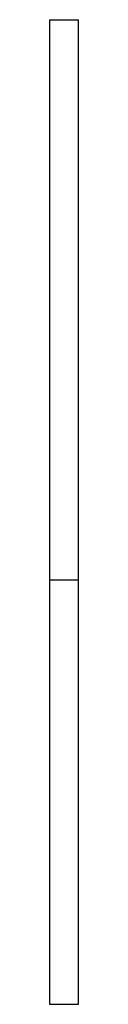
# Model space of a CAD drawing. Extents: x 0 to 0.05, y -0.73 to 0.97.
import ezdxf

# ---------------------------------------------------------------- set-up
doc = ezdxf.new("R2010")
doc.units = 0
doc.layers.get('0').update_dxf_attribs({"linetype": 'CONTINUOUS'})

msp = doc.modelspace()

# ---------------------------------------------------------------- linework, layer by layer
at = {"color": 0, "linetype": 'CONTINUOUS'}
for p, q in [((0, 0.968), (0, 0.8539)), ((0, 0.968), (0.05, 0.968)), ((0.05, 0.8539), (0.05, 0.968)), ((0, 0.8539), (0, 0.2015)), ((0.05, 0.2015), (0.05, 0.8539)), ((0, 0.2015), (0, 0.1604)), ((0.05, 0.1604), (0.05, 0.2015)), ((0, 0.1604), (0, 0.1478)), ((0.05, 0.1478), (0.05, 0.1604)), ((0, 0.1478), (0, 0.1045)), ((0.05, 0.1045), (0.05, 0.1478)), ((0, 0.1045), (0, -0.733)), ((0.05, -0.733), (0.05, 0.1045)), ((0.05, 0), (0, 0)), ((0, -0.733), (0.05, -0.733))]:
    msp.add_line(p, q, dxfattribs=at)

doc.saveas('drawing.dxf')
